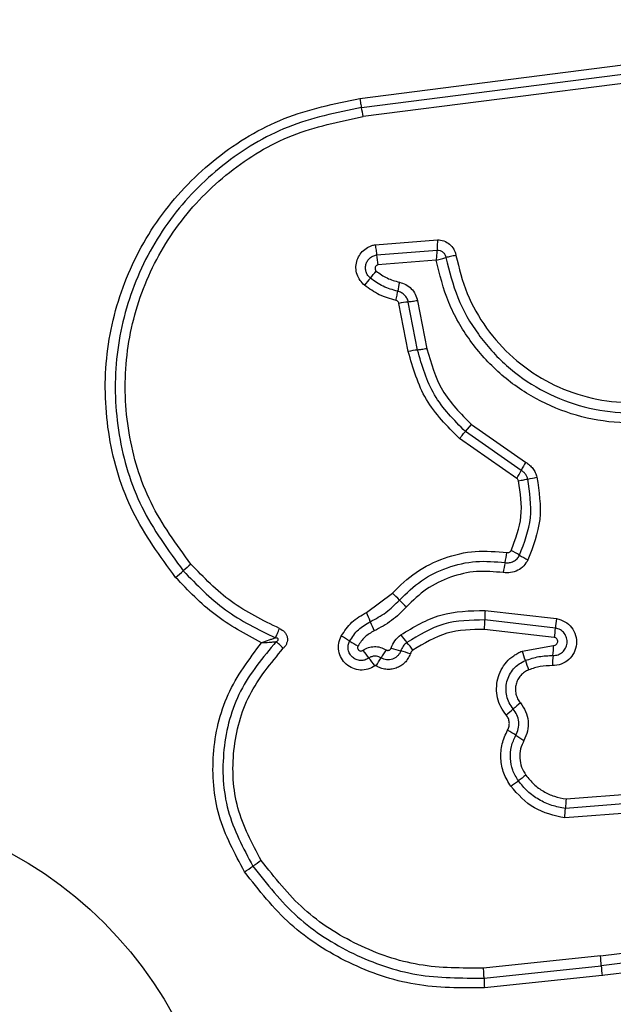
# Model space of a CAD drawing. Units: millimetres. Extents: x 11703 to 17399, y 37107 to 41926.
# Drawn here: x 13311 to 13329, y 38719 to 38750 of the extents above; entities that cross this region are included whole.
import ezdxf

# ---------------------------------------------------------------- set-up
doc = ezdxf.new("R2010")
doc.units = ezdxf.units.MM
doc.header["$LTSCALE"] = 200
doc.layers.add('OTWORY_MONTAŻOWE', color=1, linetype='Continuous')

msp = doc.modelspace()

# ---------------------------------------------------------------- linework, layer by layer
at = {"color": 7, "linetype": 'Continuous', "lineweight": 25}
for p, q in [((13321.389, 38747.368), (13336.728, 38749.321)), ((13321.439, 38747.079), (13336.788, 38749.034)), ((13336.849, 38748.745), (13321.49, 38746.789)), ((13321.875, 38742.713), (13323.854, 38742.871)), ((13321.92, 38742.391), (13323.844, 38742.544)), ((13323.815, 38742.218), (13321.964, 38742.07)), ((13322.928, 38739.32), (13322.632, 38740.849)), ((13323.224, 38739.364), (13322.929, 38740.891)), ((13323.225, 38740.933), (13323.52, 38739.407)), ((13324.746, 38736.773), (13324.935, 38736.998)), ((13324.935, 38736.998), (13326.662, 38735.796)), ((13326.522, 38735.538), (13324.746, 38736.773)), ((13326.38, 38735.279), (13324.556, 38736.548)), ((13321.596, 38731.018), (13322.423, 38731.632)), ((13325.373, 38731.083), (13327.645, 38730.822)), ((13327.61, 38730.524), (13325.363, 38730.782)), ((13327.574, 38730.225), (13325.352, 38730.481)), ((13326.548, 38729.79), (13327.549, 38729.97)), ((13327.95, 38725.09), (13330.214, 38725.267)), ((13330.312, 38724.973), (13327.927, 38724.787)), ((13330.41, 38724.679), (13327.904, 38724.483)), ((13329.04, 38720.095), (13340.641, 38721.586)), ((13340.662, 38721.271), (13329.068, 38719.781)), ((13340.684, 38720.957), (13329.095, 38719.468)), ((13329.04, 38720.095), (13325.323, 38719.708)), ((13325.337, 38719.393), (13329.068, 38719.781)), ((13329.095, 38719.468), (13325.352, 38719.078))]:
    msp.add_line(p, q, dxfattribs=at)
msp.add_circle((13304.172, 38712.057), 12.85, dxfattribs=at)
for centre, radius, start, end in [((13318.446, 38746.407), 3.068, 7.153, 12.6537), ((13325.913, 38742.776), 4.012, 185.5086, 190.1434), ((13331.3, 38733.438), 12.617, 139.3867, 140.7182), ((13312.161, 38749.85), 12.595, 319.386, 320.7159), ((13328.035, 38740.373), 5.511, 167.9585, 171.01), ((13323.18, 38738.066), 2.836, 95.092, 101.1513), ((13323.512, 38736.353), 3.024, 95.4592, 101.1397), ((13334.013, 38731.614), 8.457, 150.3652, 152.3571), ((13319.017, 38739.468), 8.471, 330.3618, 332.3559), ((13326.07, 38739.179), 3.972, 279.5508, 283.8308), ((13321.224, 38733.675), 4.902, 347.3773, 351.1641), ((13325.043, 38730.583), 2.67, 57.7317, 64.3288), ((13330.786, 38731.533), 4.897, 167.3761, 171.1566), ((13327.892, 38735.096), 2.667, 237.7288, 244.3167), ((13308.202, 38740.725), 11.294, 310.4434, 312.0782), ((13323.346, 38723.952), 11.305, 130.4401, 132.0776), ((13320.449, 38729.378), 2.996, 42.8218, 48.8002), ((13324.842, 38733.448), 2.993, 222.8193, 228.789), ((13318.397, 38729.5), 3.542, 20.254, 25.3935), ((13328.982, 38730.81), 3.62, 175.6687, 180.4336), ((13325.039, 38731.95), 3.538, 200.2522, 205.3836), ((13321.737, 38730.755), 3.626, 355.6602, 0.4312), ((13331.096, 38730.265), 3.496, 170.8457, 175.7636), ((13324.118, 38730.783), 3.502, 350.8369, 355.7611), ((13319.265, 38727.398), 3.255, 56.4338, 61.8869), ((13322.862, 38732.819), 3.251, 236.4314, 241.8768), ((13325.168, 38732.111), 3.068, 216.0554, 221.8537), ((13320.594, 38728.014), 3.072, 36.0445, 41.8513), ((13324.132, 38731.653), 3.223, 214.8241, 220.3359), ((13332.555, 38723.23), 12.262, 147.4416, 148.8354), ((13323.622, 38733.402), 3.727, 250.5589, 255.4453), ((13321.747, 38726.183), 3.731, 70.5494, 75.4435), ((13323.72, 38728.627), 3.058, 16.4083, 22.3476), ((13323.746, 38730.016), 3.803, 354.4711, 359.3161), ((13319.215, 38727.479), 3.227, 34.8138, 40.3336), ((13311.553, 38735.932), 12.282, 327.4392, 328.8347), ((13329.583, 38730.353), 3.055, 196.4061, 202.3362), ((13331.313, 38729.283), 3.799, 174.4695, 179.3066), ((13305.245, 38752.385), 32.233, 310.1818, 310.7106), ((13347.258, 38703.559), 32.18, 130.1827, 130.7109), ((13324.559, 38724.527), 3.143, 55.3129, 60.9038), ((13328.135, 38729.693), 3.139, 235.3103, 240.8935), ((13346.897, 38697.796), 34.579, 125.801, 126.2936), ((13305.928, 38753.582), 34.635, 305.8001, 306.2933), ((13331.261, 38724.69), 3.335, 173.1153, 178.3354), ((13324.588, 38724.884), 3.34, 353.1058, 358.333), ((13282.182, 38775.887), 63.91, 303.78502, 304.07211), ((13353.829, 38669.955), 63.976, 123.78445, 124.07202), ((13325.866, 38719.659), 3.204, 2.1906, 7.8292), ((13332.266, 38719.903), 3.2, 182.1885, 187.8185), ((13329.145, 38719.409), 3.807, 180.2466, 184.9857)]:
    msp.add_arc(centre, radius, start, end, dxfattribs=at)
for points, knots in [([(13315.529, 38732.13), (13315.034, 38732.806), (13314.046, 38734.158), (13313.318, 38736.59), (13313.222, 38739.102), (13313.807, 38741.55), (13315.017, 38743.755), (13316.771, 38745.548), (13318.936, 38746.859), (13320.572, 38747.198), (13321.389, 38747.368)], [0, 0, 0, 0, 0.124978, 0.249975, 0.37499, 0.500008, 0.625026, 0.750044, 0.875061, 1, 1, 1, 1]), ([(13321.389, 38747.368), (13321.393, 38747.34), (13321.401, 38747.284), (13321.414, 38747.204), (13321.427, 38747.132), (13321.435, 38747.097), (13321.439, 38747.079)], [0, 0, 0, 0, 0.237908, 0.487778, 0.743988, 1, 1, 1, 1]), ([(13321.439, 38747.079), (13320.645, 38746.914), (13319.061, 38746.584), (13316.968, 38745.313), (13315.276, 38743.582), (13314.107, 38741.453), (13313.541, 38739.086), (13313.633, 38736.659), (13314.336, 38734.307), (13315.292, 38732.998), (13315.771, 38732.343)], [0, 0, 0, 0, 0.125595, 0.250386, 0.375055, 0.499954, 0.624961, 0.749922, 0.874683, 1, 1, 1, 1]), ([(13316.014, 38732.556), (13315.552, 38733.187), (13314.629, 38734.45), (13313.95, 38736.722), (13313.86, 38739.068), (13314.408, 38741.355), (13315.538, 38743.414), (13317.177, 38745.089), (13319.199, 38746.313), (13320.727, 38746.63), (13321.49, 38746.789)], [0, 0, 0, 0, 0.1249429, 0.2499594, 0.3749791, 0.5000013, 0.6250246, 0.7500476, 0.8750687, 1, 1, 1, 1]), ([(13321.534, 38741.427), (13321.483, 38741.475), (13321.383, 38741.573), (13321.292, 38741.766), (13321.254, 38741.974), (13321.28, 38742.184), (13321.363, 38742.378), (13321.497, 38742.541), (13321.644, 38742.639), (13321.773, 38742.692), (13321.841, 38742.706), (13321.875, 38742.713)], [0, 0, 0, 0, 0.124728, 0.249516, 0.374542, 0.499869, 0.624981, 0.750093, 0.874887, 0.937444, 1, 1, 1, 1]), ([(13321.875, 38742.713), (13321.88, 38742.684), (13321.89, 38742.625), (13321.903, 38742.538), (13321.913, 38742.457), (13321.918, 38742.413), (13321.92, 38742.391)], [0, 0, 0, 0, 0.2468324, 0.5, 0.7531676, 1, 1, 1, 1]), ([(13323.854, 38742.871), (13323.854, 38742.841), (13323.853, 38742.781), (13323.851, 38742.693), (13323.848, 38742.611), (13323.845, 38742.566), (13323.844, 38742.544)], [0, 0, 0, 0, 0.246833, 0.500001, 0.753169, 1, 1, 1, 1]), ([(13323.854, 38742.871), (13323.923, 38742.863), (13324.063, 38742.848), (13324.247, 38742.736), (13324.36, 38742.601), (13324.421, 38742.475), (13324.437, 38742.407), (13324.445, 38742.373)], [0, 0, 0, 0, 0.2496305, 0.4994299, 0.7492341, 0.8746094, 1, 1, 1, 1]), ([(13321.722, 38741.651), (13321.693, 38741.679), (13321.635, 38741.735), (13321.583, 38741.846), (13321.563, 38741.965), (13321.577, 38742.086), (13321.625, 38742.198), (13321.702, 38742.291), (13321.803, 38742.361), (13321.881, 38742.381), (13321.92, 38742.391)], [0, 0, 0, 0, 0.124586, 0.249087, 0.374242, 0.499139, 0.624573, 0.75009, 0.875118, 1, 1, 1, 1]), ([(13323.844, 38742.544), (13323.841, 38742.522), (13323.836, 38742.477), (13323.828, 38742.395), (13323.821, 38742.308), (13323.817, 38742.248), (13323.815, 38742.218)], [0, 0, 0, 0, 0.250275, 0.499999, 0.750334, 1, 1, 1, 1]), ([(13323.815, 38742.218), (13323.844, 38742.225), (13323.902, 38742.239), (13323.986, 38742.262), (13324.064, 38742.284), (13324.107, 38742.298), (13324.128, 38742.305)], [0, 0, 0, 0, 0.2496607, 0.4999946, 0.7497199, 1, 1, 1, 1]), ([(13323.844, 38742.544), (13323.878, 38742.541), (13323.945, 38742.535), (13324.035, 38742.483), (13324.102, 38742.403), (13324.119, 38742.338), (13324.128, 38742.305)], [0, 0, 0, 0, 0.248394, 0.498985, 0.750084, 1, 1, 1, 1]), ([(13324.445, 38742.373), (13324.416, 38742.368), (13324.357, 38742.357), (13324.271, 38742.34), (13324.191, 38742.322), (13324.149, 38742.311), (13324.128, 38742.305)], [0, 0, 0, 0, 0.246835, 0.500004, 0.753172, 1, 1, 1, 1]), ([(13324.128, 38742.305), (13324.234, 38741.873), (13324.447, 38741.009), (13325.121, 38739.839), (13326.017, 38738.84), (13327.115, 38738.067), (13328.355, 38737.554), (13329.673, 38737.332), (13331.016, 38737.387), (13331.857, 38737.666), (13332.279, 38737.807)], [0, 0, 0, 0, 0.125021, 0.250247, 0.375463, 0.500086, 0.624899, 0.749966, 0.874515, 1, 1, 1, 1]), ([(13324.445, 38742.373), (13324.546, 38741.964), (13324.747, 38741.146), (13325.385, 38740.038), (13326.233, 38739.09), (13327.277, 38738.355), (13328.455, 38737.868), (13329.707, 38737.658), (13330.979, 38737.711), (13331.776, 38737.976), (13332.175, 38738.109)], [0, 0, 0, 0, 0.124906, 0.249868, 0.374828, 0.499983, 0.62514, 0.750103, 0.875067, 1, 1, 1, 1]), ([(13321.964, 38742.07), (13321.954, 38742.067), (13321.933, 38742.062), (13321.907, 38742.043), (13321.886, 38742.019), (13321.874, 38741.99), (13321.869, 38741.958), (13321.874, 38741.927), (13321.887, 38741.898), (13321.902, 38741.883), (13321.91, 38741.875)], [0, 0, 0, 0, 0.124669, 0.250126, 0.375347, 0.500277, 0.625652, 0.750011, 0.875388, 1, 1, 1, 1]), ([(13332.383, 38737.505), (13331.941, 38737.358), (13331.058, 38737.065), (13329.649, 38737.007), (13328.266, 38737.238), (13326.961, 38737.775), (13325.805, 38738.587), (13324.862, 38739.636), (13324.154, 38740.86), (13323.928, 38741.765), (13323.815, 38742.218)], [0, 0, 0, 0, 0.125407, 0.249955, 0.374925, 0.499501, 0.625166, 0.750148, 0.874975, 1, 1, 1, 1]), ([(13322.592, 38741.234), (13322.434, 38741.278), (13322.119, 38741.365), (13321.854, 38741.556), (13321.722, 38741.651)], [0, 0, 0, 0, 0.5013774, 1, 1, 1, 1]), ([(13321.91, 38741.875), (13322.021, 38741.795), (13322.244, 38741.632), (13322.511, 38741.559), (13322.645, 38741.522)], [0, 0, 0, 0, 0.495497, 1, 1, 1, 1]), ([(13322.538, 38740.945), (13322.356, 38740.995), (13321.993, 38741.095), (13321.687, 38741.316), (13321.534, 38741.427)], [0, 0, 0, 0, 0.5001, 1, 1, 1, 1]), ([(13322.645, 38741.522), (13322.715, 38741.502), (13322.856, 38741.46), (13323.03, 38741.322), (13323.164, 38741.145), (13323.204, 38741.004), (13323.225, 38740.933)], [0, 0, 0, 0, 0.2486716, 0.4994509, 0.7491486, 1, 1, 1, 1]), ([(13322.538, 38740.945), (13322.544, 38740.973), (13322.556, 38741.031), (13322.571, 38741.111), (13322.584, 38741.182), (13322.589, 38741.217), (13322.592, 38741.234)], [0, 0, 0, 0, 0.2468324, 0.5, 0.7531676, 1, 1, 1, 1]), ([(13322.929, 38740.891), (13322.917, 38740.931), (13322.894, 38741.013), (13322.817, 38741.116), (13322.715, 38741.196), (13322.633, 38741.221), (13322.592, 38741.234)], [0, 0, 0, 0, 0.247319, 0.496771, 0.747963, 1, 1, 1, 1]), ([(13322.632, 38740.849), (13322.629, 38740.86), (13322.622, 38740.883), (13322.6, 38740.912), (13322.572, 38740.934), (13322.549, 38740.941), (13322.538, 38740.945)], [0, 0, 0, 0, 0.249994, 0.500006, 0.749982, 1, 1, 1, 1]), ([(13324.556, 38736.548), (13324.166, 38736.941), (13323.384, 38737.726), (13323.08, 38738.789), (13322.928, 38739.32)], [0, 0, 0, 0, 0.499933, 1, 1, 1, 1]), ([(13324.746, 38736.773), (13324.381, 38737.14), (13323.651, 38737.874), (13323.366, 38738.867), (13323.224, 38739.364)], [0, 0, 0, 0, 0.499759, 1, 1, 1, 1]), ([(13323.52, 38739.407), (13323.652, 38738.947), (13323.916, 38738.023), (13324.595, 38737.34), (13324.935, 38736.998)], [0, 0, 0, 0, 0.498265, 1, 1, 1, 1]), ([(13324.556, 38736.548), (13324.575, 38736.57), (13324.613, 38736.616), (13324.666, 38736.678), (13324.712, 38736.733), (13324.735, 38736.76), (13324.746, 38736.773)], [0, 0, 0, 0, 0.246832, 0.5, 0.753168, 1, 1, 1, 1]), ([(13326.662, 38735.796), (13326.705, 38735.768), (13326.79, 38735.713), (13326.893, 38735.598), (13326.975, 38735.468), (13327.005, 38735.371), (13327.02, 38735.322)], [0, 0, 0, 0, 0.248388, 0.499889, 0.750598, 1, 1, 1, 1]), ([(13326.729, 38735.262), (13326.721, 38735.29), (13326.703, 38735.347), (13326.656, 38735.422), (13326.596, 38735.489), (13326.547, 38735.521), (13326.522, 38735.538)], [0, 0, 0, 0, 0.249112, 0.498033, 0.747864, 1, 1, 1, 1]), ([(13326.199, 38732.99), (13326.336, 38733.348), (13326.609, 38734.063), (13326.495, 38734.822), (13326.438, 38735.202)], [0, 0, 0, 0, 0.49997, 1, 1, 1, 1]), ([(13326.438, 38735.202), (13326.432, 38735.218), (13326.421, 38735.249), (13326.394, 38735.269), (13326.38, 38735.279)], [0, 0, 0, 0, 0.50005, 1, 1, 1, 1]), ([(13326.438, 38735.202), (13326.467, 38735.209), (13326.524, 38735.222), (13326.605, 38735.239), (13326.676, 38735.254), (13326.712, 38735.259), (13326.729, 38735.262)], [0, 0, 0, 0, 0.246832, 0.5, 0.753168, 1, 1, 1, 1]), ([(13326.468, 38732.841), (13326.618, 38733.233), (13326.917, 38734.016), (13326.792, 38734.847), (13326.729, 38735.262)], [0, 0, 0, 0, 0.5002569, 1, 1, 1, 1]), ([(13327.02, 38735.322), (13327.088, 38734.87), (13327.223, 38733.968), (13326.898, 38733.117), (13326.736, 38732.693)], [0, 0, 0, 0, 0.501069, 1, 1, 1, 1]), ([(13322.423, 38731.632), (13322.664, 38731.867), (13323.148, 38732.337), (13324.065, 38732.78), (13325.058, 38733.014), (13325.731, 38732.952), (13326.068, 38732.922)], [0, 0, 0, 0, 0.249922, 0.499981, 0.750038, 1, 1, 1, 1]), ([(13326.068, 38732.922), (13326.081, 38732.921), (13326.108, 38732.92), (13326.146, 38732.933), (13326.178, 38732.955), (13326.192, 38732.978), (13326.199, 38732.99)], [0, 0, 0, 0, 0.2609534, 0.5025297, 0.7363387, 1, 1, 1, 1]), ([(13322.647, 38731.414), (13322.869, 38731.631), (13323.315, 38732.064), (13324.162, 38732.473), (13325.078, 38732.688), (13325.698, 38732.632), (13326.007, 38732.603)], [0, 0, 0, 0, 0.2498054, 0.5001146, 0.7503906, 1, 1, 1, 1]), ([(13326.736, 38732.693), (13326.695, 38732.625), (13326.612, 38732.489), (13326.415, 38732.349), (13326.186, 38732.269), (13326.027, 38732.28), (13325.947, 38732.286)], [0, 0, 0, 0, 0.249729, 0.500028, 0.750253, 1, 1, 1, 1]), ([(13326.007, 38732.603), (13326.054, 38732.6), (13326.148, 38732.594), (13326.281, 38732.642), (13326.395, 38732.722), (13326.444, 38732.801), (13326.468, 38732.841)], [0, 0, 0, 0, 0.253651, 0.501873, 0.749375, 1, 1, 1, 1]), ([(13315.771, 38732.343), (13316.198, 38731.901), (13317.051, 38731.019), (13318.154, 38730.48), (13318.705, 38730.211)], [0, 0, 0, 0, 0.5005135, 1, 1, 1, 1]), ([(13318.832, 38730.508), (13318.303, 38730.767), (13317.243, 38731.285), (13316.424, 38732.132), (13316.014, 38732.556)], [0, 0, 0, 0, 0.500024, 1, 1, 1, 1]), ([(13325.947, 38732.286), (13325.664, 38732.312), (13325.097, 38732.364), (13324.258, 38732.167), (13323.482, 38731.792), (13323.074, 38731.395), (13322.87, 38731.197)], [0, 0, 0, 0, 0.248984, 0.49971, 0.750117, 1, 1, 1, 1]), ([(13318.26, 38730.055), (13317.749, 38730.329), (13316.728, 38730.876), (13315.928, 38731.713), (13315.529, 38732.13)], [0, 0, 0, 0, 0.500986, 1, 1, 1, 1]), ([(13321.72, 38730.726), (13321.892, 38730.816), (13322.236, 38730.998), (13322.51, 38731.275), (13322.647, 38731.414)], [0, 0, 0, 0, 0.498955, 1, 1, 1, 1]), ([(13320.798, 38730.269), (13320.901, 38730.426), (13321.107, 38730.74), (13321.433, 38730.925), (13321.596, 38731.018)], [0, 0, 0, 0, 0.499926, 1, 1, 1, 1]), ([(13322.87, 38731.197), (13322.719, 38731.043), (13322.416, 38730.736), (13322.033, 38730.534), (13321.842, 38730.434)], [0, 0, 0, 0, 0.500309, 1, 1, 1, 1]), ([(13322.688, 38730.305), (13323.101, 38730.556), (13323.926, 38731.055), (13324.891, 38731.074), (13325.373, 38731.083)], [0, 0, 0, 0, 0.500911, 1, 1, 1, 1]), ([(13321.064, 38730.11), (13321.149, 38730.239), (13321.318, 38730.497), (13321.586, 38730.649), (13321.72, 38730.726)], [0, 0, 0, 0, 0.5004196, 1, 1, 1, 1]), ([(13325.363, 38730.782), (13324.916, 38730.774), (13324.025, 38730.756), (13323.263, 38730.294), (13322.883, 38730.064)], [0, 0, 0, 0, 0.500751, 1, 1, 1, 1]), ([(13327.645, 38730.822), (13327.736, 38730.796), (13327.918, 38730.746), (13328.135, 38730.551), (13328.265, 38730.296), (13328.295, 38730.01), (13328.215, 38729.735), (13328.043, 38729.507), (13327.797, 38729.355), (13327.608, 38729.338), (13327.514, 38729.329)], [0, 0, 0, 0, 0.125066, 0.250054, 0.375063, 0.499947, 0.624799, 0.749876, 0.874902, 1, 1, 1, 1]), ([(13318.705, 38730.211), (13318.714, 38730.231), (13318.731, 38730.271), (13318.764, 38730.345), (13318.798, 38730.426), (13318.821, 38730.481), (13318.832, 38730.508)], [0, 0, 0, 0, 0.246833, 0.500001, 0.753168, 1, 1, 1, 1]), ([(13318.832, 38730.508), (13318.89, 38730.477), (13318.976, 38730.429), (13319.05, 38730.321), (13319.081, 38730.229), (13319.086, 38730.131), (13319.064, 38730.036), (13319.019, 38729.949), (13318.975, 38729.901), (13318.953, 38729.878)], [0, 0, 0, 0, 0.248666, 0.37486, 0.499134, 0.622948, 0.749562, 0.874752, 1, 1, 1, 1]), ([(13321.842, 38730.434), (13321.737, 38730.374), (13321.527, 38730.255), (13321.395, 38730.053), (13321.329, 38729.952)], [0, 0, 0, 0, 0.501426, 1, 1, 1, 1]), ([(13325.352, 38730.481), (13324.944, 38730.473), (13324.126, 38730.457), (13323.428, 38730.034), (13323.078, 38729.822)], [0, 0, 0, 0, 0.49994, 1, 1, 1, 1]), ([(13327.532, 38729.649), (13327.586, 38729.654), (13327.695, 38729.664), (13327.838, 38729.751), (13327.94, 38729.882), (13327.989, 38730.042), (13327.974, 38730.21), (13327.899, 38730.362), (13327.771, 38730.479), (13327.663, 38730.509), (13327.61, 38730.524)], [0, 0, 0, 0, 0.1240127, 0.2472828, 0.3708144, 0.4949574, 0.6206648, 0.7472265, 0.8738523, 1, 1, 1, 1]), ([(13318.727, 38730.092), (13318.308, 38729.591), (13317.471, 38728.59), (13316.966, 38726.667), (13317.064, 38724.68), (13317.679, 38723.526), (13317.987, 38722.948)], [0, 0, 0, 0, 0.250185, 0.500224, 0.749886, 1, 1, 1, 1]), ([(13318.705, 38730.211), (13318.672, 38730.199), (13318.606, 38730.174), (13318.456, 38730.122), (13318.338, 38730.082), (13318.26, 38730.055)], [0, 0, 0, 0, 0.250906, 0.501651, 1, 1, 1, 1]), ([(13318.26, 38730.055), (13318.342, 38730.061), (13318.466, 38730.069), (13318.622, 38730.081), (13318.692, 38730.088), (13318.727, 38730.092)], [0, 0, 0, 0, 0.498366, 0.7491, 1, 1, 1, 1]), ([(13318.727, 38730.092), (13318.747, 38730.103), (13318.773, 38730.118), (13318.792, 38730.146), (13318.795, 38730.16), (13318.795, 38730.168), (13318.792, 38730.177), (13318.784, 38730.188), (13318.768, 38730.199), (13318.74, 38730.208), (13318.718, 38730.21), (13318.705, 38730.211)], [0, 0, 0, 0, 0.320994, 0.422226, 0.46395, 0.502478, 0.540908, 0.582411, 0.682623, 0.817829, 1, 1, 1, 1]), ([(13318.953, 38729.878), (13318.932, 38729.899), (13318.89, 38729.941), (13318.829, 38730), (13318.772, 38730.053), (13318.742, 38730.079), (13318.727, 38730.092)], [0, 0, 0, 0, 0.246832, 0.499999, 0.753167, 1, 1, 1, 1]), ([(13321.865, 38729.321), (13321.793, 38729.281), (13321.651, 38729.2), (13321.401, 38729.175), (13321.159, 38729.229), (13320.947, 38729.362), (13320.79, 38729.557), (13320.708, 38729.792), (13320.703, 38730.043), (13320.767, 38730.194), (13320.798, 38730.269)], [0, 0, 0, 0, 0.124712, 0.249501, 0.37473, 0.499961, 0.625191, 0.750421, 0.87521, 1, 1, 1, 1]), ([(13321.675, 38729.567), (13321.634, 38729.544), (13321.552, 38729.497), (13321.409, 38729.484), (13321.27, 38729.515), (13321.149, 38729.591), (13321.06, 38729.702), (13321.012, 38729.836), (13321.009, 38729.98), (13321.046, 38730.067), (13321.064, 38730.11)], [0, 0, 0, 0, 0.125349, 0.250542, 0.375421, 0.50017, 0.624867, 0.749718, 0.874805, 1, 1, 1, 1]), ([(13322.381, 38729.887), (13322.417, 38729.969), (13322.487, 38730.131), (13322.621, 38730.247), (13322.688, 38730.305)], [0, 0, 0, 0, 0.500593, 1, 1, 1, 1]), ([(13322.883, 38730.064), (13322.84, 38730.027), (13322.753, 38729.952), (13322.708, 38729.847), (13322.685, 38729.794)], [0, 0, 0, 0, 0.498914, 1, 1, 1, 1]), ([(13327.549, 38729.97), (13327.565, 38729.972), (13327.597, 38729.974), (13327.639, 38730.001), (13327.67, 38730.038), (13327.684, 38730.086), (13327.681, 38730.135), (13327.658, 38730.178), (13327.622, 38730.211), (13327.591, 38730.22), (13327.574, 38730.225)], [0, 0, 0, 0, 0.1246063, 0.2494543, 0.37515, 0.5000401, 0.6258617, 0.7507203, 0.8703753, 1, 1, 1, 1]), ([(13317.721, 38722.77), (13317.408, 38723.351), (13316.782, 38724.514), (13316.637, 38726.517), (13317.077, 38728.473), (13317.866, 38729.528), (13318.26, 38730.055)], [0, 0, 0, 0, 0.249924, 0.499981, 0.750047, 1, 1, 1, 1]), ([(13318.253, 38723.128), (13317.963, 38723.673), (13317.381, 38724.764), (13317.289, 38726.643), (13317.767, 38728.459), (13318.558, 38729.405), (13318.953, 38729.878)], [0, 0, 0, 0, 0.249939, 0.5, 0.75007, 1, 1, 1, 1]), ([(13321.329, 38729.952), (13321.325, 38729.941), (13321.315, 38729.918), (13321.316, 38729.881), (13321.327, 38729.847), (13321.351, 38729.818), (13321.382, 38729.798), (13321.418, 38729.791), (13321.455, 38729.795), (13321.476, 38729.807), (13321.486, 38729.813)], [0, 0, 0, 0, 0.125265, 0.250139, 0.375213, 0.500307, 0.624782, 0.750113, 0.874727, 1, 1, 1, 1]), ([(13321.486, 38729.813), (13321.542, 38729.846), (13321.655, 38729.911), (13321.85, 38729.942), (13322.046, 38729.92), (13322.162, 38729.86), (13322.22, 38729.83)], [0, 0, 0, 0, 0.250236, 0.500006, 0.749951, 1, 1, 1, 1]), ([(13322.685, 38729.794), (13322.673, 38729.765), (13322.648, 38729.706), (13322.588, 38729.632), (13322.513, 38729.572), (13322.427, 38729.531), (13322.334, 38729.51), (13322.239, 38729.51), (13322.146, 38729.531), (13322.09, 38729.561), (13322.062, 38729.576)], [0, 0, 0, 0, 0.125655, 0.250771, 0.37635, 0.501189, 0.626035, 0.750699, 0.875407, 1, 1, 1, 1]), ([(13322.22, 38729.83), (13322.227, 38729.825), (13322.242, 38729.817), (13322.266, 38729.812), (13322.29, 38729.812), (13322.315, 38729.819), (13322.337, 38729.829), (13322.357, 38729.845), (13322.372, 38729.864), (13322.378, 38729.879), (13322.381, 38729.887)], [0, 0, 0, 0, 0.128046, 0.249408, 0.371021, 0.499805, 0.628065, 0.749801, 0.871591, 1, 1, 1, 1]), ([(13323.078, 38729.822), (13323.059, 38729.805), (13323.02, 38729.772), (13323, 38729.725), (13322.99, 38729.701)], [0, 0, 0, 0, 0.500005, 1, 1, 1, 1]), ([(13326.042, 38727.759), (13325.982, 38727.841), (13325.861, 38728.006), (13325.76, 38728.298), (13325.724, 38728.603), (13325.765, 38728.908), (13325.872, 38729.196), (13326.046, 38729.449), (13326.237, 38729.62), (13326.409, 38729.728), (13326.502, 38729.769), (13326.548, 38729.79)], [0, 0, 0, 0, 0.124811, 0.249662, 0.374529, 0.499873, 0.624317, 0.75007, 0.874926, 0.937463, 1, 1, 1, 1]), ([(13322.062, 38729.576), (13322.031, 38729.593), (13321.968, 38729.625), (13321.864, 38729.634), (13321.762, 38729.618), (13321.704, 38729.584), (13321.675, 38729.567)], [0, 0, 0, 0, 0.258425, 0.508469, 0.754964, 1, 1, 1, 1]), ([(13322.99, 38729.701), (13322.969, 38729.65), (13322.926, 38729.548), (13322.821, 38729.419), (13322.692, 38729.314), (13322.542, 38729.243), (13322.379, 38729.205), (13322.213, 38729.206), (13322.05, 38729.243), (13321.953, 38729.296), (13321.904, 38729.322)], [0, 0, 0, 0, 0.124901, 0.249802, 0.375348, 0.499999, 0.625454, 0.750203, 0.875102, 1, 1, 1, 1]), ([(13326.269, 38727.952), (13326.223, 38728.015), (13326.131, 38728.14), (13326.055, 38728.361), (13326.029, 38728.592), (13326.058, 38728.823), (13326.141, 38729.04), (13326.273, 38729.231), (13326.445, 38729.39), (13326.584, 38729.457), (13326.653, 38729.491)], [0, 0, 0, 0, 0.1252524, 0.2498156, 0.3745997, 0.4997322, 0.6243953, 0.7495791, 0.8746856, 1, 1, 1, 1]), ([(13326.653, 38729.491), (13326.796, 38729.539), (13327.081, 38729.637), (13327.382, 38729.645), (13327.532, 38729.649)], [0, 0, 0, 0, 0.501107, 1, 1, 1, 1]), ([(13321.904, 38729.322), (13321.901, 38729.324), (13321.895, 38729.327), (13321.884, 38729.328), (13321.874, 38729.326), (13321.868, 38729.323), (13321.865, 38729.321)], [0, 0, 0, 0, 0.257501, 0.498159, 0.739789, 1, 1, 1, 1]), ([(13326.758, 38729.193), (13326.71, 38729.17), (13326.616, 38729.125), (13326.499, 38729.016), (13326.408, 38728.887), (13326.352, 38728.738), (13326.331, 38728.581), (13326.349, 38728.424), (13326.4, 38728.272), (13326.463, 38728.187), (13326.494, 38728.145)], [0, 0, 0, 0, 0.125127, 0.250218, 0.375273, 0.500202, 0.625044, 0.749839, 0.874707, 1, 1, 1, 1]), ([(13327.514, 38729.329), (13327.384, 38729.326), (13327.125, 38729.319), (13326.88, 38729.235), (13326.758, 38729.193)], [0, 0, 0, 0, 0.5015049, 1, 1, 1, 1]), ([(13326.348, 38727.112), (13326.379, 38727.18), (13326.441, 38727.316), (13326.45, 38727.544), (13326.399, 38727.766), (13326.312, 38727.89), (13326.269, 38727.952)], [0, 0, 0, 0, 0.249042, 0.498333, 0.748522, 1, 1, 1, 1]), ([(13326.494, 38728.145), (13326.556, 38728.057), (13326.679, 38727.882), (13326.753, 38727.566), (13326.739, 38727.242), (13326.652, 38727.047), (13326.608, 38726.95)], [0, 0, 0, 0, 0.249924, 0.499808, 0.750128, 1, 1, 1, 1]), ([(13326.088, 38727.274), (13326.106, 38727.315), (13326.14, 38727.395), (13326.148, 38727.524), (13326.116, 38727.65), (13326.068, 38727.722), (13326.042, 38727.759)], [0, 0, 0, 0, 0.261006, 0.500304, 0.739478, 1, 1, 1, 1]), ([(13326.188, 38725.491), (13326.106, 38725.626), (13325.943, 38725.897), (13325.857, 38726.367), (13325.891, 38726.844), (13326.022, 38727.131), (13326.088, 38727.274)], [0, 0, 0, 0, 0.249878, 0.499915, 0.749955, 1, 1, 1, 1]), ([(13326.429, 38725.666), (13326.363, 38725.776), (13326.23, 38725.996), (13326.161, 38726.378), (13326.189, 38726.764), (13326.295, 38726.996), (13326.348, 38727.112)], [0, 0, 0, 0, 0.250551, 0.500427, 0.749916, 1, 1, 1, 1]), ([(13326.608, 38726.95), (13326.567, 38726.861), (13326.485, 38726.683), (13326.464, 38726.387), (13326.518, 38726.094), (13326.619, 38725.926), (13326.669, 38725.841)], [0, 0, 0, 0, 0.250164, 0.500325, 0.749892, 1, 1, 1, 1]), ([(13326.669, 38725.841), (13326.75, 38725.743), (13326.911, 38725.544), (13327.224, 38725.322), (13327.573, 38725.156), (13327.824, 38725.112), (13327.95, 38725.09)], [0, 0, 0, 0, 0.24839, 0.500264, 0.748568, 1, 1, 1, 1]), ([(13327.904, 38724.483), (13327.566, 38724.561), (13326.888, 38724.716), (13326.421, 38725.232), (13326.188, 38725.491)], [0, 0, 0, 0, 0.499971, 1, 1, 1, 1]), ([(13327.927, 38724.787), (13327.78, 38724.813), (13327.486, 38724.865), (13327.078, 38725.058), (13326.712, 38725.319), (13326.523, 38725.551), (13326.429, 38725.666)], [0, 0, 0, 0, 0.2512044, 0.500448, 0.7506295, 1, 1, 1, 1]), ([(13317.987, 38722.948), (13318.432, 38722.383), (13319.319, 38721.257), (13321.147, 38720.097), (13323.19, 38719.386), (13324.62, 38719.391), (13325.337, 38719.393)], [0, 0, 0, 0, 0.250878, 0.499929, 0.749184, 1, 1, 1, 1]), ([(13325.323, 38719.708), (13324.635, 38719.706), (13323.26, 38719.702), (13321.292, 38720.385), (13319.532, 38721.503), (13318.68, 38722.586), (13318.253, 38723.128)], [0, 0, 0, 0, 0.249954, 0.500029, 0.750101, 1, 1, 1, 1]), ([(13325.352, 38719.078), (13324.611, 38719.076), (13323.13, 38719.071), (13321.005, 38719.807), (13319.103, 38721.013), (13318.181, 38722.186), (13317.721, 38722.77)], [0, 0, 0, 0, 0.249553, 0.498766, 0.750241, 1, 1, 1, 1]), ([(13325.337, 38719.393), (13325.337, 38719.413), (13325.337, 38719.455), (13325.334, 38719.533), (13325.33, 38719.619), (13325.325, 38719.679), (13325.323, 38719.708)], [0, 0, 0, 0, 0.246832, 0.5, 0.753168, 1, 1, 1, 1])]:
    msp.add_open_spline(points, degree=3, knots=knots, dxfattribs=at)
for points in [[(13323.225, 38740.933), (13323.195, 38740.928), (13323.137, 38740.917), (13323.056, 38740.905), (13322.984, 38740.895), (13322.947, 38740.892), (13322.929, 38740.891)], [(13323.52, 38739.407), (13323.491, 38739.401), (13323.433, 38739.391), (13323.352, 38739.378), (13323.279, 38739.369), (13323.243, 38739.365), (13323.224, 38739.364)]]:
    msp.add_open_spline(points, degree=3, dxfattribs=at)
at = {"layer": 'OTWORY_MONTAŻOWE'}
msp.add_circle((13304.172, 38712.057), 200, dxfattribs=at)

doc.saveas('drawing.dxf')
